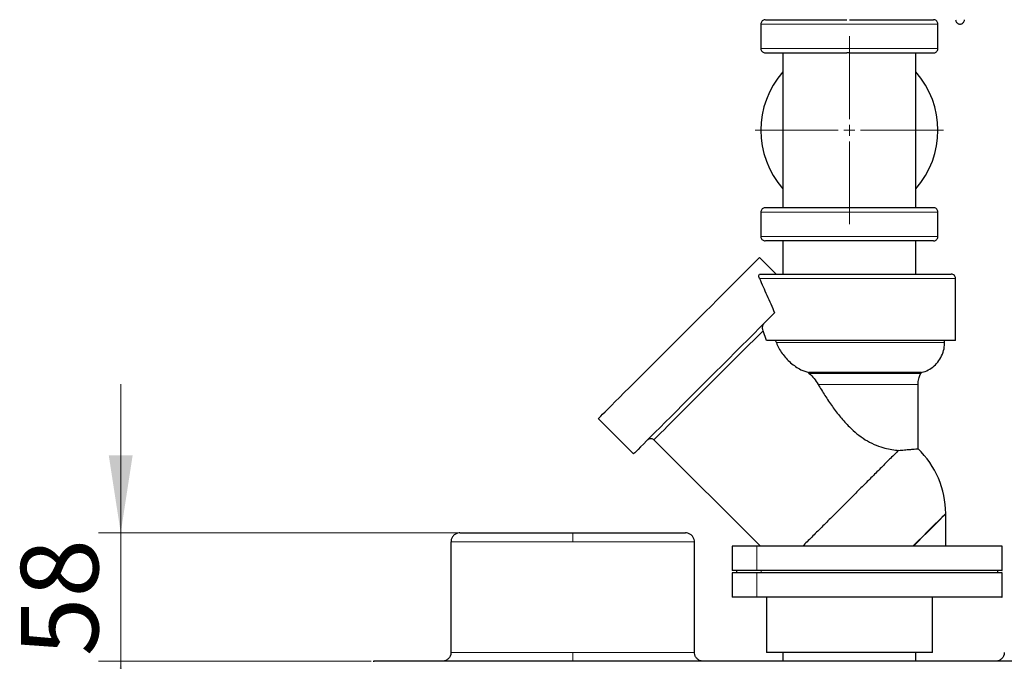
# Model space of a CAD drawing. Units: millimetres. Extents: x 0 to 420, y 0 to 297.
# Drawn here: x 192 to 236, y 132 to 161 of the extents above; entities that cross this region are included whole.
import ezdxf

# ---------------------------------------------------------------- set-up
doc = ezdxf.new("R2010")
doc.units = ezdxf.units.MM
doc.styles.add('SLDTEXTSTYLE0', font='TXT', dxfattribs={"width": 0.605})
doc.dimstyles.new('SLDDIMSTYLE0', dxfattribs={"dimtxt": 3.5, "dimasz": 3.5, "dimexe": 0, "dimexo": 0.0625, "dimgap": 0.875, "dimtad": 1, "dimlfac": 10, "dimrnd": 1e-09, "dimzin": 12, "dimdsep": 46, "dimtxsty": 'SLDTEXTSTYLE0', "dimsah": 1, "dimcen": 0.09, "dimadec": 0, "dimazin": 3, "dimtfac": 1, "dimtdec": 3, "dimtmove": 0, "dimatfit": 0, "dimfxl": 1, "dimfrac": 2, "dimtolj": 1, "dimtzin": 12, "dimarcsym": 0})

# ---------------------------------------------------------------- blocks, each defined once
blk = doc.blocks.new('_D_17')
at = {"color": 7, "linetype": 'Continuous', "lineweight": 0}
for p, q in [((196.368, 137.382), (196.368, 144.113)), ((211.847, 137.382), (195.368, 137.382)), ((196.368, 131.582), (196.368, 137.382)), ((207.689, 131.582), (195.368, 131.582)), ((196.368, 131.582), (196.368, 124.851))]:
    blk.add_line(p, q, dxfattribs=at)
at = {"color": 7, "linetype": 'Continuous', "lineweight": 18}
for points in [[(196.368, 137.382), (196.906, 140.882), (195.829, 140.882)], [(196.368, 131.582), (195.829, 128.082), (196.906, 128.082)]]:
    blk.add_solid(points, dxfattribs=at)
at = {"color": 7, "linetype": 'Continuous', "lineweight": 18, "insert": (191.856, 131.809), "char_height": 3.5, "attachment_point": 1, "rotation": 90, "style": 'SLDTEXTSTYLE0'}
blk.add_mtext('58', dxfattribs=at)
blk = doc.blocks.new('SW_CENTERMARKSYMBOL_34')
at = {"color": 0, "linetype": 'Continuous', "lineweight": 18}
for p, q in [((0, 0.5), (0, 4.25)), ((-0.5, 0), (-4.25, 0)), ((0, 0), (-0.25, 0)), ((0, 0), (0, 0.25)), ((0, 0), (0, -0.25)), ((0, 0), (0.25, 0)), ((0.5, 0), (4.25, 0)), ((0, -0.5), (0, -4.25))]:
    blk.add_line(p, q, dxfattribs=at)

msp = doc.modelspace()

# ---------------------------------------------------------------- linework, layer by layer
at = {"color": 7, "linetype": 'Continuous', "lineweight": 25}
for p, q in [((225.2892, 160.3821), (225.2892, 159.2821)), ((233.2892, 159.2821), (233.2892, 160.3821)), ((226.2892, 159.0821), (226.2892, 155.5821)), ((232.2892, 155.5821), (232.2892, 159.0821)), ((226.2892, 155.5821), (226.2892, 152.0821)), ((232.2892, 152.0821), (232.2892, 155.5821)), ((225.2892, 151.8821), (225.2892, 150.7821)), ((233.2892, 150.7821), (233.2892, 151.8821)), ((226.2892, 150.5821), (226.2892, 149.0821)), ((232.2892, 149.0821), (232.2892, 150.5821)), ((225.984, 149.0821), (225.2321, 149.8339)), ((234.0892, 146.0821), (234.0892, 148.8821)), ((225.5429, 146.0821), (225.3915, 146.5235)), ((234.0892, 146.0821), (225.5429, 146.0821)), ((225.9905, 145.982), (225.9516, 146.0821)), ((233.5892, 145.982), (233.5892, 146.0821)), ((232.542, 144.6272), (227.4457, 144.6272)), ((227.4787, 144.5945), (227.4457, 144.6272)), ((232.5232, 144.5945), (232.542, 144.6272)), ((232.3892, 141.187), (232.3892, 144.0945)), ((217.9448, 142.5467), (219.5383, 140.9532)), ((220.4596, 141.5916), (225.2691, 136.7821)), ((233.6392, 138.2395), (233.6391, 138.2595)), ((233.6392, 136.7821), (233.6392, 138.2395)), ((211.2892, 136.9822), (211.2892, 131.9822)), ((222.2892, 131.9822), (222.2892, 136.9822)), ((223.9893, 136.7821), (223.9893, 135.6821)), ((236.1893, 135.6821), (236.1893, 136.7821)), ((224.1893, 135.6946), (224.1893, 135.5696)), ((235.9901, 135.5696), (235.9901, 135.6946)), ((223.9893, 135.5821), (223.9893, 134.4821)), ((236.1893, 134.4821), (236.1893, 135.5821)), ((225.5392, 134.4821), (225.5392, 131.9821)), ((233.0392, 131.9821), (233.0392, 134.4821)), ((229.2892, 131.9821), (225.5392, 131.9821)), ((226.2892, 131.9821), (226.2892, 131.5822)), ((233.0392, 131.9821), (229.2892, 131.9821)), ((232.2892, 131.5822), (232.2892, 131.9821)), ((207.7892, 131.5822), (207.7892, 131.5611)), ((280.7892, 131.5822), (207.7892, 131.5822))]:
    msp.add_line(p, q, dxfattribs=at)
at = {"color": 8, "linetype": 'Continuous', "lineweight": 18}
for p, q in [((225.2892, 160.3821), (233.2892, 160.3821)), ((225.2892, 159.2821), (229.1637, 159.2821)), ((229.1637, 159.2821), (233.2892, 159.2821)), ((229.1695, 151.8821), (225.2892, 151.8821)), ((233.2892, 151.8821), (229.1695, 151.8821)), ((233.2892, 150.7821), (225.2892, 150.7821)), ((234.0892, 148.8821), (225.2254, 148.8821)), ((225.9905, 145.982), (233.5892, 145.982)), ((227.4787, 144.5945), (232.5232, 144.5945)), ((227.8766, 144.0945), (232.3892, 144.0945)), ((216.7892, 137.3822), (216.7892, 136.9822)), ((211.2892, 136.9822), (216.7892, 136.9822)), ((216.7892, 136.9822), (222.2892, 136.9822)), ((225.112, 136.7821), (225.112, 135.6821)), ((225.307, 135.6821), (225.307, 135.5821)), ((225.112, 135.5821), (225.112, 134.4821)), ((211.2892, 131.9822), (216.7892, 131.9822)), ((216.7892, 131.9822), (216.7892, 131.5822)), ((216.7892, 131.9822), (222.2892, 131.9822))]:
    msp.add_line(p, q, dxfattribs=at)
at = {"color": 7, "linetype": 'Continuous', "lineweight": 25, "flags": 128}
for points in [[(217.9448, 142.5467), (217.9572, 142.5591), (217.9945, 142.5964), (218.0563, 142.6582), (218.1422, 142.7441), (218.2517, 142.8536), (218.3839, 142.9859), (218.5381, 143.14), (218.7131, 143.315), (218.9077, 143.5096), (219.1206, 143.7226), (219.3504, 143.9524), (219.5955, 144.1975), (219.8542, 144.4562), (220.1248, 144.7267), (220.4053, 145.0072), (220.694, 145.2959), (220.9887, 145.5906), (221.2875, 145.8894), (221.5884, 146.1903), (221.8893, 146.4912), (222.1882, 146.79), (222.4829, 147.0848), (222.7715, 147.3734), (223.0521, 147.6539), (223.3226, 147.9245), (223.5813, 148.1832), (223.8264, 148.4283), (224.0562, 148.6581), (224.2692, 148.871), (224.4638, 149.0657), (224.6388, 149.2406), (224.7929, 149.3948), (224.9252, 149.5271), (225.0347, 149.6365), (225.1206, 149.7224), (225.1824, 149.7842), (225.2197, 149.8215), (225.2321, 149.8339)], [(225.9127, 147.3274), (225.7023, 147.117), (225.4744, 146.8891), (225.2305, 146.6453), (224.9724, 146.3872), (224.7019, 146.1167), (224.4209, 145.8356), (224.1312, 145.546), (223.8349, 145.2497), (223.5341, 144.9489), (223.2308, 144.6456), (222.9272, 144.342), (222.6254, 144.0402), (222.3274, 143.7423), (222.0354, 143.4503), (221.7514, 143.1662), (221.4772, 142.8921), (221.215, 142.6298), (220.9664, 142.3812), (220.7332, 142.148), (220.517, 141.9318), (220.3193, 141.7341), (220.1415, 141.5563), (219.9848, 141.3997), (219.8504, 141.2652), (219.7391, 141.1539), (219.6517, 141.0666), (219.5888, 141.0037), (219.5509, 140.9658), (219.5383, 140.9532)]]:
    msp.add_lwpolyline(points, dxfattribs=at)
at = {"color": 8, "linetype": 'Continuous', "lineweight": 18, "flags": 128}
for points in [[(225.3915, 146.5235), (225.194, 146.326), (224.9797, 146.1116), (224.7503, 145.8823), (224.5081, 145.64), (224.2551, 145.3871), (223.9937, 145.1257), (223.7263, 144.8583), (223.4552, 144.5872), (223.183, 144.3149), (222.912, 144.0439), (222.6447, 143.7767), (222.3835, 143.5155), (222.1309, 143.2629), (221.889, 143.021), (221.6601, 142.7921), (221.4462, 142.5782), (221.2493, 142.3813), (221.0712, 142.2032), (220.9134, 142.0454), (220.7773, 141.9093), (220.6643, 141.7963), (220.5754, 141.7074), (220.5112, 141.6432), (220.4725, 141.6045), (220.4596, 141.5916)], [(233.6391, 138.2595), (233.6251, 138.2455), (233.5832, 138.2037), (233.5141, 138.1345), (233.4186, 138.039), (233.2981, 137.9185), (233.1541, 137.7746), (232.9888, 137.6092), (232.8042, 137.4246), (232.603, 137.2234), (232.3878, 137.0082), (232.1616, 136.7821)], [(232.1817, 136.7821), (232.3956, 136.996), (232.5996, 137.2), (232.7911, 137.3915), (232.9678, 137.5682), (233.1275, 137.7279), (233.2683, 137.8686), (233.3883, 137.9886), (233.4861, 138.0865), (233.5606, 138.161), (233.6108, 138.2111), (233.636, 138.2363), (233.6392, 138.2395)]]:
    msp.add_lwpolyline(points, dxfattribs=at)
at = {"color": 7, "linetype": 'Continuous', "lineweight": 25}
for centre, radius, start, end in [((229.2892, 155.5821), 4, 138.59038, 221.40962), ((229.2892, 155.5821), 4, 318.59038, 41.40962), ((233.8892, 148.8821), 0.2, 360, 90.00019), ((229.5392, 138.2395), 4.1, 0.28, 45.96094)]:
    msp.add_arc(centre, radius, start, end, dxfattribs=at)
for points, knots in [([(225.4892, 160.5821), (225.4702, 160.5805), (225.4309, 160.5772), (225.3755, 160.5504), (225.3271, 160.5055), (225.2938, 160.4446), (225.2907, 160.3981), (225.2893, 160.3758)], [0, 0, 0, 0, 0.17740047, 0.36849963, 0.56541684, 0.79182503, 1, 1, 1, 1]), ([(225.4924, 160.5821), (225.4959, 160.5821), (225.5033, 160.5821), (225.5926, 160.5821), (225.7417, 160.5821), (225.9517, 160.5821), (226.2174, 160.5821), (226.5348, 160.5821), (226.8984, 160.5821), (227.3021, 160.5821), (227.7392, 160.5821), (228.2023, 160.5821), (228.6835, 160.5821), (229.0115, 160.5821), (229.1754, 160.5821)], [0, 0, 0, 0, 0.07440547, 0.15860608, 0.24272234, 0.32683075, 0.41103199, 0.49514833, 0.57925664, 0.66345782, 0.74757443, 0.83168229, 0.91588582, 1, 1, 1, 1]), ([(229.2892, 160.5821), (229.4533, 160.5821), (229.7818, 160.5821), (230.2663, 160.5821), (230.7342, 160.5821), (231.178, 160.5821), (231.5901, 160.5821), (231.9634, 160.5821), (232.292, 160.5821), (232.5702, 160.5821), (232.7928, 160.5821), (232.9585, 160.5821), (233.0561, 160.5821), (233.0972, 160.5821), (233.087, 160.5821), (233.0859, 160.5821)], [0, 0, 0, 0, 0.082509, 0.1651054, 0.2476207, 0.3301274, 0.4127255, 0.495241, 0.577748, 0.6603461, 0.7428614, 0.8253683, 0.9079664, 0.9904812, 1, 1, 1, 1]), ([(233.2891, 160.3758), (233.2881, 160.3945), (233.2862, 160.4336), (233.2614, 160.4896), (233.2184, 160.5395), (233.1584, 160.5752), (233.1116, 160.5799), (233.0892, 160.5821)], [0, 0, 0, 0, 0.1754229, 0.3652665, 0.5619838, 0.7895656, 1, 1, 1, 1]), ([(234.0892, 160.5821), (234.0912, 160.5607), (234.0954, 160.5156), (234.1295, 160.4553), (234.1794, 160.4108), (234.2348, 160.3869), (234.2892, 160.3798), (234.3435, 160.3869), (234.3989, 160.4108), (234.4488, 160.4553), (234.4829, 160.5156), (234.4872, 160.5607), (234.4892, 160.5821)], [0, 0, 0, 0, 0.1018669, 0.2154421, 0.32226415, 0.41772114, 0.49999884, 0.58227536, 0.67772966, 0.78455714, 0.89813291, 1, 1, 1, 1]), ([(225.2893, 159.2884), (225.2902, 159.2696), (225.2922, 159.2306), (225.3169, 159.1746), (225.3599, 159.1246), (225.4199, 159.0889), (225.4667, 159.0843), (225.4892, 159.0821)], [0, 0, 0, 0, 0.1754207, 0.36528, 0.5619934, 0.7895651, 1, 1, 1, 1]), ([(233.0892, 159.0821), (233.1081, 159.0836), (233.1474, 159.0869), (233.2028, 159.1138), (233.2512, 159.1586), (233.2845, 159.2195), (233.2876, 159.2661), (233.2891, 159.2884)], [0, 0, 0, 0, 0.1774, 0.3685004, 0.5654023, 0.791826, 1, 1, 1, 1]), ([(225.4926, 159.0821), (225.4959, 159.0821), (225.5031, 159.0821), (225.5919, 159.0821), (225.7404, 159.0821), (225.95, 159.0821), (226.2151, 159.0821), (226.532, 159.0821), (226.895, 159.0821), (227.2982, 159.0821), (227.7348, 159.0821), (228.1975, 159.0821), (228.6783, 159.0821), (229.0061, 159.0821), (229.17, 159.0821)], [0, 0, 0, 0, 0.0739752, 0.1582166, 0.2423648, 0.326521, 0.410762, 0.4949096, 0.5790659, 0.6633069, 0.7474549, 0.831611, 0.9158501, 1, 1, 1, 1]), ([(229.2892, 159.0821), (229.4533, 159.0821), (229.7816, 159.0821), (230.2658, 159.0821), (230.7336, 159.0821), (231.1773, 159.0821), (231.5892, 159.0821), (231.9625, 159.0821), (232.291, 159.0821), (232.5693, 159.0821), (232.792, 159.0821), (232.9579, 159.0821), (233.0557, 159.0821), (233.097, 159.0821), (233.0869, 159.0821), (233.0858, 159.0821)], [0, 0, 0, 0, 0.0824748, 0.1650371, 0.2475057, 0.3299824, 0.4125428, 0.4950112, 0.5774879, 0.6600483, 0.7425166, 0.8249934, 0.9075542, 0.9900223, 1, 1, 1, 1]), ([(225.4892, 152.0821), (225.4702, 152.0805), (225.4309, 152.0772), (225.3755, 152.0504), (225.3271, 152.0055), (225.2938, 151.9446), (225.2907, 151.8981), (225.2893, 151.8758)], [0, 0, 0, 0, 0.1774044, 0.368497, 0.5654157, 0.791842, 1, 1, 1, 1]), ([(229.1754, 152.0821), (229.0115, 152.0821), (228.6835, 152.0821), (228.2023, 152.0821), (227.7392, 152.0821), (227.3021, 152.0821), (226.8984, 152.0821), (226.5348, 152.0821), (226.2174, 152.0821), (225.9517, 152.0821), (225.7417, 152.0821), (225.5926, 152.0821), (225.5033, 152.0821), (225.4959, 152.0821), (225.4924, 152.0821)], [0, 0, 0, 0, 0.0841142, 0.1683177, 0.2524256, 0.3365422, 0.4207434, 0.5048517, 0.5889679, 0.6731692, 0.7572777, 0.8413939, 0.9255945, 1, 1, 1, 1]), ([(233.0859, 152.0821), (233.087, 152.0821), (233.0972, 152.0821), (233.0561, 152.0821), (232.9585, 152.0821), (232.7928, 152.0821), (232.5702, 152.0821), (232.292, 152.0821), (231.9634, 152.0821), (231.5901, 152.0821), (231.178, 152.0821), (230.7342, 152.0821), (230.2663, 152.0821), (229.7818, 152.0821), (229.4533, 152.0821), (229.2892, 152.0821)], [0, 0, 0, 0, 0.0095188, 0.0920336, 0.1746317, 0.2571386, 0.3396539, 0.422252, 0.504759, 0.5872739, 0.6698725, 0.7523792, 0.8348946, 0.917491, 1, 1, 1, 1]), ([(233.2891, 151.8758), (233.2881, 151.8945), (233.2862, 151.9336), (233.2614, 151.9896), (233.2184, 152.0395), (233.1584, 152.0752), (233.1116, 152.0799), (233.0892, 152.0821)], [0, 0, 0, 0, 0.1754056, 0.3652678, 0.5619866, 0.7895609, 1, 1, 1, 1]), ([(225.2893, 150.7884), (225.2902, 150.7696), (225.2922, 150.7306), (225.3169, 150.6746), (225.3599, 150.6246), (225.4199, 150.5889), (225.4667, 150.5843), (225.4892, 150.5821)], [0, 0, 0, 0, 0.1754226, 0.3652669, 0.5619824, 0.7895659, 1, 1, 1, 1]), ([(229.17, 150.5821), (229.0061, 150.5821), (228.6783, 150.5821), (228.1975, 150.5821), (227.7348, 150.5821), (227.2982, 150.5821), (226.895, 150.5821), (226.532, 150.5821), (226.2151, 150.5821), (225.95, 150.5821), (225.7404, 150.5821), (225.5919, 150.5821), (225.5031, 150.5821), (225.4959, 150.5821), (225.4926, 150.5821)], [0, 0, 0, 0, 0.0841499, 0.1683887, 0.2525451, 0.3366928, 0.4209341, 0.5050903, 0.589238, 0.6734791, 0.7576352, 0.8417834, 0.9260248, 1, 1, 1, 1]), ([(233.0858, 150.5821), (233.0869, 150.5821), (233.097, 150.5821), (233.0557, 150.5821), (232.9579, 150.5821), (232.792, 150.5821), (232.5693, 150.5821), (232.291, 150.5821), (231.9625, 150.5821), (231.5892, 150.5821), (231.1773, 150.5821), (230.7336, 150.5821), (230.2658, 150.5821), (229.7816, 150.5821), (229.4533, 150.5821), (229.2892, 150.5821)], [0, 0, 0, 0, 0.0099777, 0.0924458, 0.1750066, 0.2574834, 0.3399517, 0.4225121, 0.5049888, 0.5874572, 0.6700176, 0.7524943, 0.8349629, 0.9175252, 1, 1, 1, 1]), ([(233.0892, 150.5821), (233.1081, 150.5836), (233.1474, 150.5869), (233.2028, 150.6138), (233.2512, 150.6586), (233.2845, 150.7195), (233.2876, 150.7661), (233.2891, 150.7884)], [0, 0, 0, 0, 0.1773988, 0.3685009, 0.5654171, 0.7918427, 1, 1, 1, 1]), ([(225.2254, 148.8821), (225.2162, 148.9077), (225.1966, 148.9619), (225.1983, 149.03), (225.2212, 149.0746), (225.2539, 149.08), (225.266, 149.0821)], [0, 0, 0, 0, 0.2484756, 0.5265373, 0.8242964, 1, 1, 1, 1]), ([(225.266, 149.0821), (225.7555, 149.0821), (226.522, 149.0821), (228.3723, 149.0821), (229.4048, 149.0821), (231.3659, 149.0821), (232.2401, 149.0821), (233.506, 149.0821), (233.8625, 149.0821), (233.8877, 149.0821)], [0, 0, 0, 0, 0.25, 0.25, 0.5, 0.5, 0.75, 0.75, 1, 1, 1, 1]), ([(225.2254, 148.8821), (225.3347, 148.6327), (225.5544, 148.1317), (225.7929, 147.5963), (225.9127, 147.3274)], [0, 0, 0, 0, 0.4977007, 1, 1, 1, 1]), ([(225.3915, 146.5235), (225.383, 146.5543), (225.3677, 146.6099), (225.3663, 146.6951), (225.3781, 146.7644), (225.3976, 146.8096), (225.4135, 146.8276), (225.4185, 146.8333)], [0, 0, 0, 0, 0.2932585, 0.5278005, 0.7196782, 0.9125819, 1, 1, 1, 1]), ([(225.9905, 145.982), (226.0258, 145.8999), (226.0963, 145.7358), (226.2451, 145.496), (226.4238, 145.2724), (226.63, 145.07), (226.8583, 144.8968), (227.1335, 144.733), (227.3309, 144.6661), (227.4457, 144.6272)], [0, 0, 0, 0, 0.1349312, 0.2698589, 0.404759, 0.5396632, 0.6754806, 0.8112517, 1, 1, 1, 1]), ([(232.5239, 144.6301), (232.5633, 144.638), (232.7036, 144.6664), (232.9296, 144.7826), (233.1831, 144.9776), (233.3908, 145.2372), (233.5279, 145.5381), (233.5907, 145.7953), (233.5833, 145.9428), (233.5813, 145.9822)], [0, 0, 0, 0, 0.0648695, 0.2310053, 0.4040973, 0.5798653, 0.7617239, 0.936371, 1, 1, 1, 1]), ([(227.4787, 144.5945), (227.5524, 144.5176), (227.7022, 144.3613), (227.8178, 144.1844), (227.8766, 144.0945)], [0, 0, 0, 0, 0.4919626, 1, 1, 1, 1]), ([(232.3949, 144.0959), (232.3931, 144.1161), (232.3842, 144.2209), (232.431, 144.3889), (232.4812, 144.5333), (232.5192, 144.5876), (232.5193, 144.5877)], [0, 0, 0, 0, 0.1182469, 0.6125107, 0.9996739, 1, 1, 1, 1]), ([(227.8766, 144.0945), (227.978, 143.9271), (228.1812, 143.5916), (228.5136, 143.0957), (228.8777, 142.617), (229.2503, 142.2019), (229.6269, 141.8577), (230.0013, 141.5853), (230.4022, 141.3742), (230.789, 141.2338), (231.1388, 141.1549), (231.3681, 141.1236), (231.485, 141.1133), (231.5081, 141.1113)], [0, 0, 0, 0, 0.1167808, 0.2339885, 0.3507875, 0.4670078, 0.5564582, 0.6457579, 0.7361946, 0.826603, 0.9037782, 0.9810025, 1, 1, 1, 1]), ([(220.1767, 141.5916), (220.1985, 141.6087), (220.2401, 141.6414), (220.3203, 141.6546), (220.3992, 141.641), (220.4389, 141.6061), (220.458, 141.5893)], [0, 0, 0, 0, 0.2617607, 0.4999584, 0.759775, 1, 1, 1, 1]), ([(231.5082, 141.1112), (231.4537, 141.0568), (231.3448, 140.9478), (231.1095, 140.7125), (230.7928, 140.3959), (230.3798, 139.9829), (229.9295, 139.5326), (229.4558, 139.0589), (228.9715, 138.5746), (228.4926, 138.0957), (228.0237, 137.6268), (227.5746, 137.1777), (227.3108, 136.914), (227.1789, 136.7821)], [0, 0, 0, 0, 0.0587485, 0.1174972, 0.2146346, 0.3117711, 0.408908, 0.5060456, 0.6031825, 0.7003193, 0.7960726, 0.8980362, 1, 1, 1, 1]), ([(231.5081, 141.1113), (231.5999, 141.1192), (231.7851, 141.1353), (232.0263, 141.156), (232.2264, 141.1731), (232.3633, 141.1848), (232.3806, 141.1862), (232.3892, 141.187)], [0, 0, 0, 0, 0.1715438, 0.3461956, 0.5606541, 0.781332, 1, 1, 1, 1]), ([(211.6892, 137.3822), (211.6768, 137.3818), (211.62, 137.3802), (211.5172, 137.352), (211.3997, 137.2711), (211.3211, 137.1542), (211.2869, 137.0512), (211.2919, 136.9943), (211.293, 136.9819)], [0, 0, 0, 0, 0.059068, 0.2726537, 0.4997285, 0.7268099, 0.9403876, 1, 1, 1, 1]), ([(211.6946, 137.3822), (211.6983, 137.3822), (211.7064, 137.3822), (211.8218, 137.3822), (212.0177, 137.3822), (212.2954, 137.3822), (212.6475, 137.3822), (213.069, 137.3822), (213.5523, 137.3822), (214.0898, 137.3822), (214.6724, 137.3822), (215.2903, 137.3822), (215.933, 137.3822), (216.3716, 137.3822), (216.5909, 137.3822)], [0, 0, 0, 0, 0.0716733, 0.1561228, 0.2404867, 0.3248445, 0.4092943, 0.4936579, 0.5780155, 0.662465, 0.746829, 0.8311868, 0.9156382, 1, 1, 1, 1]), ([(216.5909, 137.3822), (216.6129, 137.3822), (216.6569, 137.3822), (216.723, 137.3822), (216.7671, 137.3822), (216.7892, 137.3822)], [0, 0, 0, 0, 0.3333427, 0.6666573, 1, 1, 1, 1]), ([(216.7892, 137.3822), (217.0089, 137.3822), (217.4485, 137.3822), (218.0968, 137.3822), (218.7233, 137.3822), (219.3175, 137.3822), (219.8696, 137.3822), (220.3701, 137.3822), (220.811, 137.3822), (221.1848, 137.3822), (221.4846, 137.3822), (221.7084, 137.3822), (221.842, 137.3822), (221.8988, 137.3822), (221.8855, 137.3822), (221.8837, 137.3822)], [0, 0, 0, 0, 0.0822719, 0.164631, 0.2469073, 0.3291779, 0.4115384, 0.4938147, 0.5760853, 0.6584456, 0.7407221, 0.8229927, 0.905353, 0.9876295, 1, 1, 1, 1]), ([(222.2853, 136.9819), (222.2864, 136.9943), (222.2914, 137.0512), (222.2573, 137.1542), (222.1786, 137.2711), (222.0611, 137.352), (221.9584, 137.3802), (221.9015, 137.3818), (221.8892, 137.3822)], [0, 0, 0, 0, 0.0596123, 0.2731905, 0.5002718, 0.7273464, 0.9409297, 1, 1, 1, 1]), ([(225.1116, 136.7821), (225.0768, 136.7821), (225.0071, 136.7821), (224.9025, 136.7821), (224.7981, 136.7821), (224.6932, 136.7821), (224.5903, 136.7821), (224.348, 136.7821), (224.1935, 136.7821), (224.0531, 136.7821), (223.9784, 136.7821), (223.9967, 136.7821), (224, 136.7821)], [0, 0, 0, 0, 0.0989137, 0.1978283, 0.2967421, 0.3956578, 0.4941872, 0.5943779, 0.696404, 0.7998315, 0.9639811, 1, 1, 1, 1]), ([(236.1818, 136.7821), (236.184, 136.7821), (236.1942, 136.7821), (236.1323, 136.7821), (235.9882, 136.7821), (235.7432, 136.7821), (235.4786, 136.7821), (235.2219, 136.7821), (234.906, 136.7821), (234.5342, 136.7821), (234.1016, 136.7821), (233.6814, 136.7821), (233.3593, 136.7821), (232.9348, 136.7821), (232.507, 136.7821), (232.081, 136.7821), (231.6754, 136.7821), (231.252, 136.7821), (230.8161, 136.7821), (230.3727, 136.7821), (229.9276, 136.7821), (229.4841, 136.7821), (229.0047, 136.7821), (228.5082, 136.7821), (227.9564, 136.7821), (227.4043, 136.7821), (226.9484, 136.7821), (226.5461, 136.7821), (226.2276, 136.7821), (225.9167, 136.7821), (225.64, 136.7821), (225.4185, 136.7821), (225.2579, 136.7821), (225.168, 136.7821), (225.1307, 136.7821), (225.112, 136.7821)], [0, 0, 0, 0, 0.0064183, 0.0294539, 0.0562017, 0.0812588, 0.1057954, 0.1303647, 0.1549305, 0.1958726, 0.2368152, 0.2775527, 0.3192377, 0.3618029, 0.4049922, 0.4376338, 0.4703454, 0.5030011, 0.5354772, 0.567653, 0.5994163, 0.6306637, 0.6610765, 0.7020183, 0.7429606, 0.783901, 0.8248468, 0.8462194, 0.8687453, 0.891872, 0.9150578, 0.9376303, 0.9590354, 0.9795122, 1, 1, 1, 1]), ([(225.1116, 135.6821), (225.0768, 135.6821), (225.0071, 135.6821), (224.9025, 135.6821), (224.7981, 135.6821), (224.6932, 135.6821), (224.5903, 135.6821), (224.348, 135.6821), (224.1935, 135.6821), (224.0531, 135.6821), (223.9784, 135.6821), (223.9967, 135.6821), (224, 135.6821)], [0, 0, 0, 0, 0.0989137, 0.1978283, 0.2967421, 0.3956578, 0.4941872, 0.5943779, 0.696404, 0.7998315, 0.9639811, 1, 1, 1, 1]), ([(236.1818, 135.6821), (236.184, 135.6821), (236.1942, 135.6821), (236.1323, 135.6821), (235.9882, 135.6821), (235.7432, 135.6821), (235.4786, 135.6821), (235.2219, 135.6821), (234.906, 135.6821), (234.5342, 135.6821), (234.1016, 135.6821), (233.6814, 135.6821), (233.3593, 135.6821), (232.9348, 135.6821), (232.507, 135.6821), (232.081, 135.6821), (231.6754, 135.6821), (231.252, 135.6821), (230.8161, 135.6821), (230.3727, 135.6821), (229.9276, 135.6821), (229.4841, 135.6821), (229.0047, 135.6821), (228.5082, 135.6821), (227.9564, 135.6821), (227.4043, 135.6821), (226.9484, 135.6821), (226.5461, 135.6821), (226.2276, 135.6821), (225.9167, 135.6821), (225.64, 135.6821), (225.4185, 135.6821), (225.2579, 135.6821), (225.168, 135.6821), (225.1307, 135.6821), (225.112, 135.6821)], [0, 0, 0, 0, 0.0064183, 0.0294539, 0.0562017, 0.0812588, 0.1057954, 0.1303647, 0.1549305, 0.1958726, 0.2368152, 0.2775527, 0.3192377, 0.3618029, 0.4049922, 0.4376338, 0.4703454, 0.5030011, 0.5354772, 0.567653, 0.5994163, 0.6306637, 0.6610765, 0.7020183, 0.7429606, 0.783901, 0.8248468, 0.8462194, 0.8687453, 0.891872, 0.9150578, 0.9376303, 0.9590354, 0.9795122, 1, 1, 1, 1]), ([(225.1116, 135.5821), (225.0768, 135.5821), (225.0071, 135.5821), (224.9025, 135.5821), (224.7981, 135.5821), (224.6932, 135.5821), (224.5903, 135.5821), (224.348, 135.5821), (224.1935, 135.5821), (224.0531, 135.5821), (223.9784, 135.5821), (223.9967, 135.5821), (224, 135.5821)], [0, 0, 0, 0, 0.0989137, 0.1978283, 0.2967421, 0.3956578, 0.4941872, 0.5943779, 0.696404, 0.7998315, 0.9639811, 1, 1, 1, 1]), ([(236.1818, 135.5821), (236.184, 135.5821), (236.1942, 135.5821), (236.1323, 135.5821), (235.9882, 135.5821), (235.7432, 135.5821), (235.4786, 135.5821), (235.2219, 135.5821), (234.906, 135.5821), (234.5342, 135.5821), (234.1016, 135.5821), (233.6814, 135.5821), (233.3593, 135.5821), (232.9348, 135.5821), (232.507, 135.5821), (232.081, 135.5821), (231.6754, 135.5821), (231.252, 135.5821), (230.8161, 135.5821), (230.3727, 135.5821), (229.9276, 135.5821), (229.4841, 135.5821), (229.0047, 135.5821), (228.5082, 135.5821), (227.9564, 135.5821), (227.4043, 135.5821), (226.9484, 135.5821), (226.5461, 135.5821), (226.2276, 135.5821), (225.9167, 135.5821), (225.64, 135.5821), (225.4185, 135.5821), (225.2579, 135.5821), (225.168, 135.5821), (225.1307, 135.5821), (225.112, 135.5821)], [0, 0, 0, 0, 0.0064183, 0.0294539, 0.0562017, 0.0812588, 0.1057954, 0.1303647, 0.1549305, 0.1958726, 0.2368152, 0.2775527, 0.3192377, 0.3618029, 0.4049922, 0.4376338, 0.4703454, 0.5030011, 0.5354772, 0.567653, 0.5994163, 0.6306637, 0.6610765, 0.7020183, 0.7429606, 0.783901, 0.8248468, 0.8462194, 0.8687453, 0.891872, 0.9150578, 0.9376303, 0.9590354, 0.9795122, 1, 1, 1, 1]), ([(225.1116, 134.4821), (225.0768, 134.4821), (225.0071, 134.4821), (224.9025, 134.4821), (224.7981, 134.4821), (224.6932, 134.4821), (224.5903, 134.4821), (224.348, 134.4821), (224.1935, 134.4821), (224.0531, 134.4821), (223.9784, 134.4821), (223.9967, 134.4821), (224, 134.4821)], [0, 0, 0, 0, 0.0989137, 0.1978283, 0.2967421, 0.3956578, 0.4941872, 0.5943779, 0.696404, 0.7998315, 0.9639811, 1, 1, 1, 1]), ([(236.1818, 134.4821), (236.184, 134.4821), (236.1942, 134.4821), (236.1323, 134.4821), (235.9882, 134.4821), (235.7432, 134.4821), (235.4786, 134.4821), (235.2219, 134.4821), (234.906, 134.4821), (234.5342, 134.4821), (234.1016, 134.4821), (233.6814, 134.4821), (233.3593, 134.4821), (232.9348, 134.4821), (232.507, 134.4821), (232.081, 134.4821), (231.6754, 134.4821), (231.252, 134.4821), (230.8161, 134.4821), (230.3727, 134.4821), (229.9276, 134.4821), (229.4841, 134.4821), (229.0047, 134.4821), (228.5082, 134.4821), (227.9564, 134.4821), (227.4043, 134.4821), (226.9484, 134.4821), (226.5461, 134.4821), (226.2276, 134.4821), (225.9167, 134.4821), (225.64, 134.4821), (225.4185, 134.4821), (225.2579, 134.4821), (225.168, 134.4821), (225.1307, 134.4821), (225.112, 134.4821)], [0, 0, 0, 0, 0.0064183, 0.0294539, 0.0562017, 0.0812588, 0.1057954, 0.1303647, 0.1549305, 0.1958726, 0.2368152, 0.2775527, 0.3192377, 0.3618029, 0.4049922, 0.4376338, 0.4703454, 0.5030011, 0.5354772, 0.567653, 0.5994163, 0.6306637, 0.6610765, 0.7020183, 0.7429606, 0.783901, 0.8248468, 0.8462194, 0.8687453, 0.891872, 0.9150578, 0.9376303, 0.9590354, 0.9795122, 1, 1, 1, 1]), ([(211.2854, 131.9814), (211.2864, 131.9694), (211.2914, 131.9128), (211.2572, 131.8101), (211.1786, 131.6932), (211.0611, 131.6124), (210.9584, 131.5842), (210.9015, 131.5825), (210.8892, 131.5822)], [0, 0, 0, 0, 0.0580082, 0.2719535, 0.4994171, 0.7268767, 0.9408221, 1, 1, 1, 1]), ([(222.6892, 131.5822), (222.6768, 131.5825), (222.62, 131.5842), (222.5172, 131.6124), (222.3997, 131.6932), (222.3211, 131.8101), (222.287, 131.9128), (222.2919, 131.9694), (222.293, 131.9814)], [0, 0, 0, 0, 0.0591803, 0.2731233, 0.5005847, 0.7280467, 0.941992, 1, 1, 1, 1]), ([(236.2854, 131.9815), (236.2864, 131.9694), (236.2914, 131.9128), (236.2572, 131.8101), (236.1786, 131.6932), (236.0611, 131.6124), (235.9584, 131.5842), (235.9015, 131.5825), (235.8892, 131.5822)], [0, 0, 0, 0, 0.0581342, 0.2720473, 0.4994797, 0.7269114, 0.94083, 1, 1, 1, 1])]:
    msp.add_open_spline(points, degree=3, knots=knots, dxfattribs=at)
for points in [[(229.2892, 159.0821), (229.2693, 159.0821), (229.2296, 159.0821), (229.1898, 159.0821), (229.17, 159.0821)], [(229.2892, 152.0821), (229.2509, 152.0821), (229.2137, 152.0821), (229.1754, 152.0821)], [(229.2892, 150.5821), (229.2693, 150.5821), (229.2296, 150.5821), (229.1898, 150.5821), (229.17, 150.5821)]]:
    msp.add_open_spline(points, degree=3, dxfattribs=at)

# ---------------------------------------------------------------- block references
at = {"color": 7, "linetype": 'Continuous', "lineweight": 0}
msp.add_blockref('SW_CENTERMARKSYMBOL_34', (229.2892, 155.5821), dxfattribs=at)

# ---------------------------------------------------------------- dimensions: what is measured, and where the dimension line sits
at = {"color": 7, "linetype": 'Continuous', "lineweight": 18}
dim = msp.add_linear_dim(base=(196.3678, 137.3822), p1=(207.7892, 131.5822), p2=(211.9472, 137.3822), angle=90, dimstyle='SLDDIMSTYLE0', dxfattribs=at)
dim.commit()
dim.dimension.update_dxf_attribs({"geometry": '_D_17', "text_midpoint": (196.3678, 134.4822), "dimtype": 160})

doc.saveas('drawing.dxf')
